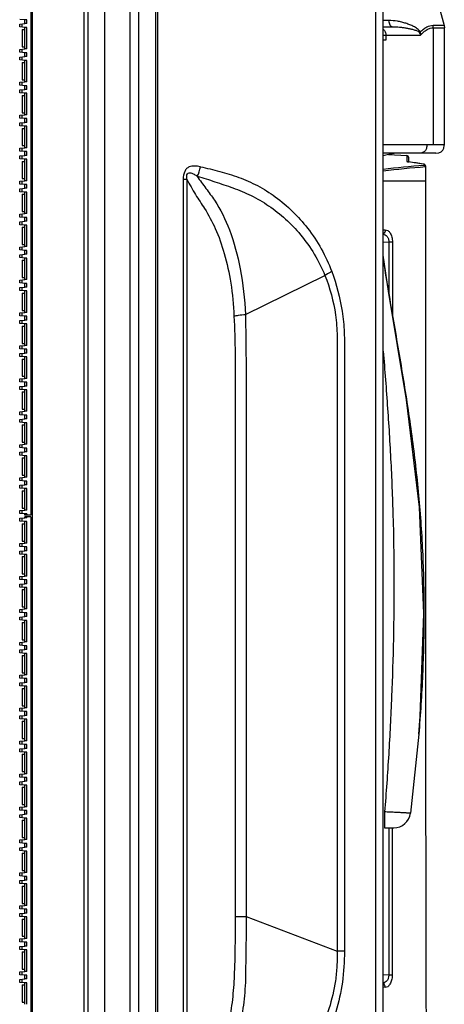
# Model space of a CAD drawing. Units: millimetres. Extents: x 6 to 2529, y -3 to 1779.
# Drawn here: x 139 to 189, y 1250 to 1366 of the extents above; entities that cross this region are included whole.
import ezdxf

# ---------------------------------------------------------------- set-up
doc = ezdxf.new("R2010")
doc.units = ezdxf.units.MM
doc.layers.add('02___PRT_ALL_AXES', color=7, linetype='Continuous')

msp = doc.modelspace()

# ---------------------------------------------------------------- linework, layer by layer
at = {"color": 7, "linetype": 'Continuous'}
for p, q in [((139.94, 1432.36), (139.94, 1307.56)), ((140.14, 1182.6), (140.14, 1432.33)), ((146.28, 1183.13), (146.28, 1431.79)), ((146.74, 432.46), (146.74, 1432.46)), ((148.74, 432.46), (148.74, 1432.46)), ((151.74, 432.46), (151.74, 1432.46)), ((180.86, 1209), (180.86, 1384.33)), ((181.74, 1207.75), (181.74, 1384.38)), ((155.03, 1210.36), (155.03, 1382.32)), ((152.74, 1382.01), (152.74, 1209.87)), ((154.74, 1382.01), (154.74, 1209.87)), ((187.48, 1371.09), (188.95, 1365.59)), ((139.24, 1366.28), (138.64, 1366.33)), ((139.24, 1365.83), (139.24, 1366.28)), ((139.49, 1366.28), (139.24, 1366.28)), ((139.49, 1365.83), (139.49, 1366.28)), ((182.37, 1366.2), (181.74, 1366.2)), ((138.64, 1365.78), (139.24, 1365.83)), ((138.64, 1365.43), (138.64, 1365.78)), ((139.24, 1365.38), (138.64, 1365.43)), ((138.94, 1365.4), (138.94, 1365.8)), ((138.94, 1365.13), (138.94, 1363.08)), ((138.94, 1365.13), (139.24, 1365.13)), ((139.49, 1365.83), (139.24, 1365.83)), ((139.24, 1362.83), (139.24, 1365.38)), ((139.49, 1365.38), (139.24, 1365.38)), ((139.49, 1362.83), (139.49, 1365.38)), ((140.14, 1365.68), (139.94, 1365.68)), ((139.94, 1365.13), (140.14, 1365.13)), ((181.74, 1365.46), (182.83, 1365.46)), ((188.95, 1365.59), (187.66, 1365.59)), ((187.69, 1351.46), (187.69, 1365.33)), ((187.69, 1365.33), (188.99, 1365.33)), ((188.95, 1365.59), (188.99, 1365.33)), ((188.99, 1351.46), (188.99, 1365.33)), ((181.74, 1364.46), (182.07, 1364.46)), ((182.07, 1363.86), (181.74, 1363.86)), ((182.07, 1364.46), (186.18, 1364.46)), ((182.07, 1364.46), (182.07, 1363.86)), ((138.64, 1362.78), (139.24, 1362.83)), ((138.64, 1362.43), (138.64, 1362.78)), ((138.94, 1363.08), (139.24, 1363.08)), ((138.94, 1362.4), (138.94, 1362.8)), ((139.49, 1362.83), (139.24, 1362.83)), ((139.94, 1363.08), (140.14, 1363.08)), ((140.14, 1362.53), (139.94, 1362.53)), ((139.24, 1362.38), (138.64, 1362.43)), ((138.64, 1361.87), (139.24, 1361.92)), ((138.64, 1361.52), (138.64, 1361.87)), ((139.24, 1361.47), (138.64, 1361.52)), ((138.94, 1361.5), (138.94, 1361.9)), ((139.24, 1361.92), (139.24, 1362.38)), ((139.49, 1362.38), (139.24, 1362.38)), ((139.49, 1361.92), (139.24, 1361.92)), ((139.24, 1358.92), (139.24, 1361.47)), ((139.49, 1361.47), (139.24, 1361.47)), ((139.49, 1361.92), (139.49, 1362.38)), ((139.49, 1358.92), (139.49, 1361.47)), ((140.14, 1361.77), (139.94, 1361.77)), ((138.94, 1361.22), (138.94, 1359.17)), ((138.94, 1361.22), (139.24, 1361.22)), ((139.94, 1361.22), (140.14, 1361.22)), ((138.94, 1359.17), (139.24, 1359.17)), ((139.94, 1359.17), (140.14, 1359.17)), ((138.64, 1358.87), (139.24, 1358.92)), ((138.64, 1358.52), (138.64, 1358.87)), ((139.24, 1358.47), (138.64, 1358.52)), ((138.64, 1357.97), (139.24, 1358.02)), ((138.64, 1357.62), (138.64, 1357.97)), ((138.94, 1358.5), (138.94, 1358.9)), ((138.94, 1357.59), (138.94, 1357.99)), ((139.49, 1358.92), (139.24, 1358.92)), ((139.24, 1358.02), (139.24, 1358.47)), ((139.49, 1358.47), (139.24, 1358.47)), ((139.49, 1358.02), (139.24, 1358.02)), ((139.49, 1358.02), (139.49, 1358.47)), ((140.14, 1358.62), (139.94, 1358.62)), ((140.14, 1357.87), (139.94, 1357.87)), ((139.24, 1357.57), (138.64, 1357.62)), ((138.94, 1357.31), (138.94, 1355.26)), ((138.94, 1357.31), (139.24, 1357.31)), ((139.24, 1355.02), (139.24, 1357.57)), ((139.49, 1357.57), (139.24, 1357.57)), ((139.49, 1355.02), (139.49, 1357.57)), ((139.94, 1357.31), (140.14, 1357.31)), ((138.64, 1354.96), (139.24, 1355.02)), ((138.64, 1354.62), (138.64, 1354.96)), ((139.24, 1354.56), (138.64, 1354.62)), ((138.94, 1355.26), (139.24, 1355.26)), ((138.94, 1354.59), (138.94, 1354.99)), ((139.49, 1355.02), (139.24, 1355.02)), ((139.24, 1354.11), (139.24, 1354.56)), ((139.49, 1354.56), (139.24, 1354.56)), ((139.49, 1354.11), (139.49, 1354.56)), ((139.94, 1355.26), (140.14, 1355.26)), ((140.14, 1354.72), (139.94, 1354.72)), ((138.64, 1354.06), (139.24, 1354.11)), ((138.64, 1353.71), (138.64, 1354.06)), ((139.24, 1353.66), (138.64, 1353.71)), ((138.94, 1353.69), (138.94, 1354.09)), ((138.94, 1353.41), (138.94, 1351.36)), ((138.94, 1353.41), (139.24, 1353.41)), ((139.49, 1354.11), (139.24, 1354.11)), ((139.24, 1351.11), (139.24, 1353.66)), ((139.49, 1353.66), (139.24, 1353.66)), ((139.49, 1351.11), (139.49, 1353.66)), ((140.14, 1353.96), (139.94, 1353.96)), ((139.94, 1353.41), (140.14, 1353.41)), ((138.64, 1351.06), (139.24, 1351.11)), ((138.64, 1350.71), (138.64, 1351.06)), ((138.94, 1351.36), (139.24, 1351.36)), ((138.94, 1350.68), (138.94, 1351.08)), ((139.49, 1351.11), (139.24, 1351.11)), ((139.94, 1351.36), (140.14, 1351.36)), ((140.14, 1350.81), (139.94, 1350.81)), ((188.99, 1351.46), (181.74, 1351.46)), ((139.24, 1350.66), (138.64, 1350.71)), ((138.64, 1350.15), (139.24, 1350.21)), ((138.64, 1349.81), (138.64, 1350.15)), ((139.24, 1349.75), (138.64, 1349.81)), ((138.94, 1349.78), (138.94, 1350.18)), ((139.24, 1350.21), (139.24, 1350.66)), ((139.49, 1350.66), (139.24, 1350.66)), ((139.49, 1350.21), (139.24, 1350.21)), ((139.24, 1347.2), (139.24, 1349.75)), ((139.49, 1349.75), (139.24, 1349.75)), ((139.49, 1350.21), (139.49, 1350.66)), ((139.49, 1347.2), (139.49, 1349.75)), ((140.14, 1350.05), (139.94, 1350.05)), ((187.99, 1350.46), (181.74, 1350.46)), ((182.2, 1350.27), (181.74, 1350.17)), ((182.36, 1350.31), (184.56, 1350.19)), ((183.11, 1350.47), (182.99, 1350.44)), ((184.56, 1350.19), (184.56, 1349.47)), ((184.75, 1349.99), (184.75, 1349.37)), ((138.94, 1349.5), (138.94, 1347.45)), ((138.94, 1349.5), (139.24, 1349.5)), ((139.94, 1349.5), (140.14, 1349.5)), ((184.63, 1349.45), (184.62, 1349.46)), ((184.69, 1349.44), (184.68, 1349.44)), ((184.68, 1349.44), (184.77, 1349.43)), ((185.23, 1349.37), (184.69, 1349.44)), ((186.53, 1349.17), (186.51, 1349.17)), ((186.56, 1349.16), (186.56, 1349.1)), ((186.56, 1349.1), (186.56, 1349.03)), ((186.75, 1348.96), (186.72, 1349.06)), ((186.75, 1348.96), (186.75, 1348.88)), ((186.75, 1348.83), (186.75, 1347.14)), ((138.94, 1347.45), (139.24, 1347.45)), ((139.94, 1347.45), (140.14, 1347.45)), ((158.03, 1347.39), (158.03, 1236.3)), ((158.03, 1347.39), (158.46, 1347.39)), ((158.46, 1347.39), (158.46, 1236.3)), ((138.64, 1347.15), (139.24, 1347.2)), ((138.64, 1346.8), (138.64, 1347.15)), ((139.24, 1346.75), (138.64, 1346.8)), ((138.64, 1346.25), (139.24, 1346.3)), ((138.64, 1345.9), (138.64, 1346.25)), ((138.94, 1346.78), (138.94, 1347.18)), ((138.94, 1345.87), (138.94, 1346.27)), ((139.49, 1347.2), (139.24, 1347.2)), ((139.24, 1346.3), (139.24, 1346.75)), ((139.49, 1346.75), (139.24, 1346.75)), ((139.49, 1346.3), (139.24, 1346.3)), ((139.49, 1346.3), (139.49, 1346.75)), ((140.14, 1346.9), (139.94, 1346.9)), ((140.14, 1346.15), (139.94, 1346.15)), ((186.75, 1347.14), (181.74, 1347.14)), ((139.24, 1345.85), (138.64, 1345.9)), ((138.94, 1345.6), (138.94, 1343.55)), ((138.94, 1345.6), (139.24, 1345.6)), ((139.24, 1343.3), (139.24, 1345.85)), ((139.49, 1345.85), (139.24, 1345.85)), ((139.49, 1343.3), (139.49, 1345.85)), ((139.94, 1345.6), (140.14, 1345.6)), ((138.64, 1343.24), (139.24, 1343.3)), ((138.64, 1342.9), (138.64, 1343.24)), ((139.24, 1342.84), (138.64, 1342.9)), ((138.94, 1343.55), (139.24, 1343.55)), ((138.94, 1342.87), (138.94, 1343.27)), ((139.49, 1343.3), (139.24, 1343.3)), ((139.24, 1342.39), (139.24, 1342.84)), ((139.49, 1342.84), (139.24, 1342.84)), ((139.49, 1342.39), (139.49, 1342.84)), ((139.94, 1343.55), (140.14, 1343.55)), ((140.14, 1343), (139.94, 1343)), ((138.64, 1342.34), (139.24, 1342.39)), ((138.64, 1341.99), (138.64, 1342.34)), ((139.24, 1341.94), (138.64, 1341.99)), ((138.94, 1341.97), (138.94, 1342.37)), ((138.94, 1341.69), (138.94, 1339.64)), ((138.94, 1341.69), (139.24, 1341.69)), ((139.49, 1342.39), (139.24, 1342.39)), ((139.24, 1339.39), (139.24, 1341.94)), ((139.49, 1341.94), (139.24, 1341.94)), ((139.49, 1339.39), (139.49, 1341.94)), ((140.14, 1342.24), (139.94, 1342.24)), ((139.94, 1341.69), (140.14, 1341.69)), ((181.74, 1341.36), (181.98, 1341.37)), ((138.64, 1339.34), (139.24, 1339.39)), ((138.64, 1338.99), (138.64, 1339.34)), ((138.94, 1339.64), (139.24, 1339.64)), ((138.94, 1338.96), (138.94, 1339.36)), ((139.49, 1339.39), (139.24, 1339.39)), ((139.94, 1339.64), (140.14, 1339.64)), ((182.41, 1339.92), (181.74, 1339.88)), ((182.83, 1339.92), (182.41, 1339.92)), ((182.41, 1339.92), (182.41, 1333.89)), ((182.83, 1339.92), (182.83, 1331.39)), ((139.24, 1338.94), (138.64, 1338.99)), ((138.64, 1338.43), (139.24, 1338.49)), ((138.64, 1338.09), (138.64, 1338.43)), ((139.24, 1338.03), (138.64, 1338.09)), ((138.94, 1338.06), (138.94, 1338.46)), ((139.24, 1338.49), (139.24, 1338.94)), ((139.49, 1338.94), (139.24, 1338.94)), ((139.49, 1338.49), (139.24, 1338.49)), ((139.24, 1335.48), (139.24, 1338.03)), ((139.49, 1338.03), (139.24, 1338.03)), ((139.49, 1338.49), (139.49, 1338.94)), ((139.49, 1335.48), (139.49, 1338.03)), ((140.14, 1339.09), (139.94, 1339.09)), ((140.14, 1338.33), (139.94, 1338.33)), ((138.94, 1337.78), (138.94, 1335.73)), ((138.94, 1337.78), (139.24, 1337.78)), ((139.94, 1337.78), (140.14, 1337.78)), ((138.94, 1335.73), (139.24, 1335.73)), ((139.94, 1335.73), (140.14, 1335.73)), ((165.4, 1331.34), (174.82, 1335.98)), ((138.64, 1335.43), (139.24, 1335.48)), ((138.64, 1335.08), (138.64, 1335.43)), ((139.24, 1335.03), (138.64, 1335.08)), ((138.64, 1334.53), (139.24, 1334.58)), ((138.64, 1334.18), (138.64, 1334.53)), ((138.94, 1335.06), (138.94, 1335.46)), ((138.94, 1334.15), (138.94, 1334.55)), ((139.49, 1335.48), (139.24, 1335.48)), ((139.24, 1334.58), (139.24, 1335.03)), ((139.49, 1335.03), (139.24, 1335.03)), ((139.49, 1334.58), (139.24, 1334.58)), ((139.49, 1334.58), (139.49, 1335.03)), ((140.14, 1335.18), (139.94, 1335.18)), ((139.24, 1334.13), (138.64, 1334.18)), ((138.94, 1333.88), (138.94, 1331.83)), ((138.94, 1333.88), (139.24, 1333.88)), ((139.24, 1331.58), (139.24, 1334.13)), ((139.49, 1334.13), (139.24, 1334.13)), ((139.49, 1331.58), (139.49, 1334.13)), ((140.14, 1334.43), (139.94, 1334.43)), ((139.94, 1333.88), (140.14, 1333.88)), ((182.41, 1333.89), (182.41, 1333.71)), ((138.64, 1331.53), (139.24, 1331.58)), ((138.64, 1331.18), (138.64, 1331.53)), ((139.24, 1331.13), (138.64, 1331.18)), ((138.94, 1331.83), (139.24, 1331.83)), ((138.94, 1331.15), (138.94, 1331.55)), ((139.49, 1331.58), (139.24, 1331.58)), ((139.24, 1330.67), (139.24, 1331.13)), ((139.49, 1331.13), (139.24, 1331.13)), ((139.49, 1330.67), (139.49, 1331.13)), ((139.94, 1331.83), (140.14, 1331.83)), ((140.14, 1331.28), (139.94, 1331.28)), ((182.83, 1331.39), (182.83, 1331.25)), ((138.64, 1330.62), (139.24, 1330.67)), ((138.64, 1330.27), (138.64, 1330.62)), ((139.24, 1330.22), (138.64, 1330.27)), ((138.94, 1330.25), (138.94, 1330.65)), ((138.94, 1329.97), (138.94, 1327.92)), ((138.94, 1329.97), (139.24, 1329.97)), ((139.49, 1330.67), (139.24, 1330.67)), ((139.24, 1327.67), (139.24, 1330.22)), ((139.49, 1330.22), (139.24, 1330.22)), ((139.49, 1327.67), (139.49, 1330.22)), ((140.14, 1330.52), (139.94, 1330.52)), ((139.94, 1329.97), (140.14, 1329.97)), ((138.64, 1327.62), (139.24, 1327.67)), ((138.64, 1327.27), (138.64, 1327.62)), ((138.94, 1327.92), (139.24, 1327.92)), ((138.94, 1327.25), (138.94, 1327.65)), ((139.49, 1327.67), (139.24, 1327.67)), ((139.94, 1327.92), (140.14, 1327.92)), ((139.24, 1327.22), (138.64, 1327.27)), ((138.64, 1326.72), (139.24, 1326.77)), ((138.64, 1326.37), (138.64, 1326.72)), ((139.24, 1326.32), (138.64, 1326.37)), ((138.94, 1326.34), (138.94, 1326.74)), ((139.24, 1326.77), (139.24, 1327.22)), ((139.49, 1327.22), (139.24, 1327.22)), ((139.49, 1326.77), (139.24, 1326.77)), ((139.24, 1323.77), (139.24, 1326.32)), ((139.49, 1326.32), (139.24, 1326.32)), ((139.49, 1326.77), (139.49, 1327.22)), ((139.49, 1323.77), (139.49, 1326.32)), ((140.14, 1327.37), (139.94, 1327.37)), ((140.14, 1326.62), (139.94, 1326.62)), ((138.94, 1326.06), (138.94, 1324.01)), ((138.94, 1326.06), (139.24, 1326.06)), ((139.94, 1326.06), (140.14, 1326.06)), ((138.94, 1324.01), (139.24, 1324.01)), ((139.94, 1324.01), (140.14, 1324.01)), ((138.64, 1323.71), (139.24, 1323.77)), ((138.64, 1323.37), (138.64, 1323.71)), ((139.24, 1323.31), (138.64, 1323.37)), ((138.64, 1322.81), (139.24, 1322.86)), ((138.64, 1322.46), (138.64, 1322.81)), ((138.94, 1323.34), (138.94, 1323.74)), ((138.94, 1322.44), (138.94, 1322.84)), ((139.49, 1323.77), (139.24, 1323.77)), ((139.24, 1322.86), (139.24, 1323.31)), ((139.49, 1323.31), (139.24, 1323.31)), ((139.49, 1322.86), (139.24, 1322.86)), ((139.49, 1322.86), (139.49, 1323.31)), ((140.14, 1323.47), (139.94, 1323.47)), ((139.24, 1322.41), (138.64, 1322.46)), ((138.94, 1322.16), (138.94, 1320.11)), ((138.94, 1322.16), (139.24, 1322.16)), ((139.24, 1319.86), (139.24, 1322.41)), ((139.49, 1322.41), (139.24, 1322.41)), ((139.49, 1319.86), (139.49, 1322.41)), ((140.14, 1322.71), (139.94, 1322.71)), ((139.94, 1322.16), (140.14, 1322.16)), ((138.64, 1319.81), (139.24, 1319.86)), ((138.64, 1319.46), (138.64, 1319.81)), ((139.24, 1319.41), (138.64, 1319.46)), ((138.94, 1320.11), (139.24, 1320.11)), ((138.94, 1319.43), (138.94, 1319.83)), ((139.49, 1319.86), (139.24, 1319.86)), ((139.24, 1318.96), (139.24, 1319.41)), ((139.49, 1319.41), (139.24, 1319.41)), ((139.49, 1318.96), (139.49, 1319.41)), ((139.94, 1320.11), (140.14, 1320.11)), ((140.14, 1319.56), (139.94, 1319.56)), ((138.64, 1318.9), (139.24, 1318.96)), ((138.64, 1318.56), (138.64, 1318.9)), ((139.24, 1318.5), (138.64, 1318.56)), ((138.94, 1318.53), (138.94, 1318.93)), ((138.94, 1318.25), (138.94, 1316.2)), ((138.94, 1318.25), (139.24, 1318.25)), ((139.49, 1318.96), (139.24, 1318.96)), ((139.24, 1315.95), (139.24, 1318.5)), ((139.49, 1318.5), (139.24, 1318.5)), ((139.49, 1315.95), (139.49, 1318.5)), ((140.14, 1318.8), (139.94, 1318.8)), ((139.94, 1318.25), (140.14, 1318.25)), ((138.64, 1315.9), (139.24, 1315.95)), ((138.64, 1315.55), (138.64, 1315.9)), ((138.94, 1316.2), (139.24, 1316.2)), ((138.94, 1315.53), (138.94, 1315.93)), ((139.49, 1315.95), (139.24, 1315.95)), ((139.94, 1316.2), (140.14, 1316.2)), ((139.24, 1315.5), (138.64, 1315.55)), ((138.64, 1315), (139.24, 1315.05)), ((138.64, 1314.65), (138.64, 1315)), ((139.24, 1314.6), (138.64, 1314.65)), ((138.94, 1314.62), (138.94, 1315.02)), ((139.24, 1315.05), (139.24, 1315.5)), ((139.49, 1315.5), (139.24, 1315.5)), ((139.49, 1315.05), (139.24, 1315.05)), ((139.24, 1312.05), (139.24, 1314.6)), ((139.49, 1314.6), (139.24, 1314.6)), ((139.49, 1315.05), (139.49, 1315.5)), ((139.49, 1312.05), (139.49, 1314.6)), ((140.14, 1315.65), (139.94, 1315.65)), ((140.14, 1314.9), (139.94, 1314.9)), ((138.94, 1314.35), (138.94, 1312.3)), ((138.94, 1314.35), (139.24, 1314.35)), ((139.94, 1314.35), (140.14, 1314.35)), ((138.94, 1312.3), (139.24, 1312.3)), ((139.94, 1312.3), (140.14, 1312.3)), ((138.64, 1311.99), (139.24, 1312.05)), ((138.64, 1311.65), (138.64, 1311.99)), ((139.24, 1311.59), (138.64, 1311.65)), ((138.64, 1311.09), (139.24, 1311.14)), ((138.64, 1310.74), (138.64, 1311.09)), ((138.94, 1311.62), (138.94, 1312.02)), ((138.94, 1310.72), (138.94, 1311.12)), ((139.49, 1312.05), (139.24, 1312.05)), ((139.24, 1311.14), (139.24, 1311.59)), ((139.49, 1311.59), (139.24, 1311.59)), ((139.49, 1311.14), (139.24, 1311.14)), ((139.49, 1311.14), (139.49, 1311.59)), ((140.14, 1311.75), (139.94, 1311.75)), ((139.24, 1310.69), (138.64, 1310.74)), ((138.94, 1310.44), (138.94, 1308.39)), ((138.94, 1310.44), (139.24, 1310.44)), ((139.24, 1308.14), (139.24, 1310.69)), ((139.49, 1310.69), (139.24, 1310.69)), ((139.49, 1308.14), (139.49, 1310.69)), ((140.14, 1310.99), (139.94, 1310.99)), ((139.94, 1310.44), (140.14, 1310.44)), ((138.64, 1308.09), (139.24, 1308.14)), ((138.64, 1307.74), (138.64, 1308.09)), ((139.24, 1307.69), (138.64, 1307.74)), ((138.94, 1308.39), (139.24, 1308.39)), ((138.94, 1307.71), (138.94, 1308.11)), ((139.49, 1308.14), (139.24, 1308.14)), ((139.24, 1307.56), (139.24, 1307.69)), ((139.49, 1307.69), (139.24, 1307.69)), ((139.49, 1307.69), (139.49, 1307.56)), ((139.94, 1308.39), (140.14, 1308.39)), ((138.64, 1307.18), (139.24, 1307.24)), ((138.64, 1306.84), (138.64, 1307.18)), ((139.24, 1306.78), (138.64, 1306.84)), ((138.94, 1306.81), (138.94, 1307.21)), ((138.94, 1306.53), (138.94, 1304.48)), ((138.94, 1306.53), (139.24, 1306.53)), ((139.94, 1307.56), (139.24, 1307.56)), ((139.24, 1307.24), (139.24, 1307.36)), ((139.94, 1307.36), (139.24, 1307.36)), ((139.49, 1307.24), (139.24, 1307.24)), ((139.24, 1304.23), (139.24, 1306.78)), ((139.49, 1306.78), (139.24, 1306.78)), ((139.49, 1307.24), (139.49, 1307.36)), ((139.49, 1304.23), (139.49, 1306.78)), ((139.94, 1307.36), (139.94, 1182.56)), ((139.94, 1306.53), (140.14, 1306.53)), ((138.64, 1304.18), (139.24, 1304.23)), ((138.64, 1303.83), (138.64, 1304.18)), ((138.94, 1304.48), (139.24, 1304.48)), ((138.94, 1303.81), (138.94, 1304.21)), ((139.49, 1304.23), (139.24, 1304.23)), ((139.94, 1304.48), (140.14, 1304.48)), ((139.24, 1303.78), (138.64, 1303.83)), ((138.64, 1303.28), (139.24, 1303.33)), ((138.64, 1302.93), (138.64, 1303.28)), ((139.24, 1302.88), (138.64, 1302.93)), ((138.94, 1302.9), (138.94, 1303.3)), ((139.24, 1303.33), (139.24, 1303.78)), ((139.49, 1303.78), (139.24, 1303.78)), ((139.49, 1303.33), (139.24, 1303.33)), ((139.49, 1303.33), (139.49, 1303.78)), ((140.14, 1303.93), (139.94, 1303.93)), ((140.14, 1303.18), (139.94, 1303.18)), ((138.94, 1302.63), (138.94, 1300.58)), ((138.94, 1302.63), (139.24, 1302.63)), ((139.24, 1300.33), (139.24, 1302.88)), ((139.49, 1302.88), (139.24, 1302.88)), ((139.49, 1300.33), (139.49, 1302.88)), ((139.94, 1302.63), (140.14, 1302.63)), ((138.64, 1300.28), (139.24, 1300.33)), ((138.64, 1299.93), (138.64, 1300.28)), ((139.24, 1299.88), (138.64, 1299.93)), ((138.64, 1299.37), (139.24, 1299.42)), ((138.94, 1300.58), (139.24, 1300.58)), ((138.94, 1299.9), (138.94, 1300.3)), ((139.49, 1300.33), (139.24, 1300.33)), ((139.24, 1299.42), (139.24, 1299.88)), ((139.49, 1299.88), (139.24, 1299.88)), ((139.49, 1299.42), (139.24, 1299.42)), ((139.49, 1299.42), (139.49, 1299.88)), ((139.94, 1300.58), (140.14, 1300.58)), ((140.14, 1300.03), (139.94, 1300.03)), ((138.64, 1299.02), (138.64, 1299.37)), ((139.24, 1298.97), (138.64, 1299.02)), ((138.94, 1299), (138.94, 1299.4)), ((138.94, 1298.72), (138.94, 1296.67)), ((138.94, 1298.72), (139.24, 1298.72)), ((139.24, 1296.42), (139.24, 1298.97)), ((139.49, 1298.97), (139.24, 1298.97)), ((139.49, 1296.42), (139.49, 1298.97)), ((140.14, 1299.27), (139.94, 1299.27)), ((139.94, 1298.72), (140.14, 1298.72)), ((138.64, 1296.37), (139.24, 1296.42)), ((138.64, 1296.02), (138.64, 1296.37)), ((139.24, 1295.97), (138.64, 1296.02)), ((138.94, 1296.67), (139.24, 1296.67)), ((138.94, 1296), (138.94, 1296.4)), ((139.49, 1296.42), (139.24, 1296.42)), ((139.24, 1295.52), (139.24, 1295.97)), ((139.49, 1295.97), (139.24, 1295.97)), ((139.49, 1295.52), (139.49, 1295.97)), ((139.94, 1296.67), (140.14, 1296.67)), ((140.14, 1296.12), (139.94, 1296.12)), ((138.64, 1295.47), (139.24, 1295.52)), ((138.64, 1295.12), (138.64, 1295.47)), ((139.24, 1295.07), (138.64, 1295.12)), ((138.94, 1295.09), (138.94, 1295.49)), ((138.94, 1294.81), (138.94, 1292.76)), ((138.94, 1294.81), (139.24, 1294.81)), ((139.49, 1295.52), (139.24, 1295.52)), ((139.24, 1292.52), (139.24, 1295.07)), ((139.49, 1295.07), (139.24, 1295.07)), ((139.49, 1292.52), (139.49, 1295.07)), ((140.14, 1295.37), (139.94, 1295.37)), ((139.94, 1294.81), (140.14, 1294.81)), ((138.64, 1292.46), (139.24, 1292.52)), ((138.64, 1292.12), (138.64, 1292.46)), ((138.94, 1292.76), (139.24, 1292.76)), ((138.94, 1292.09), (138.94, 1292.49)), ((139.49, 1292.52), (139.24, 1292.52)), ((139.94, 1292.76), (140.14, 1292.76)), ((139.24, 1292.06), (138.64, 1292.12)), ((138.64, 1291.56), (139.24, 1291.61)), ((138.64, 1291.21), (138.64, 1291.56)), ((138.94, 1291.19), (138.94, 1291.59)), ((139.24, 1291.61), (139.24, 1292.06)), ((139.49, 1292.06), (139.24, 1292.06)), ((139.49, 1291.61), (139.24, 1291.61)), ((139.49, 1291.61), (139.49, 1292.06)), ((140.14, 1292.22), (139.94, 1292.22)), ((140.14, 1291.46), (139.94, 1291.46)), ((139.24, 1291.16), (138.64, 1291.21)), ((138.94, 1290.91), (138.94, 1288.86)), ((138.94, 1290.91), (139.24, 1290.91)), ((139.24, 1288.61), (139.24, 1291.16)), ((139.49, 1291.16), (139.24, 1291.16)), ((139.49, 1288.61), (139.49, 1291.16)), ((139.94, 1290.91), (140.14, 1290.91)), ((138.64, 1288.56), (139.24, 1288.61)), ((138.64, 1288.21), (138.64, 1288.56)), ((139.24, 1288.16), (138.64, 1288.21)), ((138.94, 1288.86), (139.24, 1288.86)), ((138.94, 1288.18), (138.94, 1288.58)), ((139.49, 1288.61), (139.24, 1288.61)), ((139.24, 1287.71), (139.24, 1288.16)), ((139.49, 1288.16), (139.24, 1288.16)), ((139.49, 1287.71), (139.49, 1288.16)), ((139.94, 1288.86), (140.14, 1288.86)), ((140.14, 1288.31), (139.94, 1288.31)), ((138.64, 1287.65), (139.24, 1287.71)), ((138.64, 1287.31), (138.64, 1287.65)), ((139.24, 1287.25), (138.64, 1287.31)), ((138.94, 1287.28), (138.94, 1287.68)), ((138.94, 1287), (138.94, 1284.95)), ((138.94, 1287), (139.24, 1287)), ((139.49, 1287.71), (139.24, 1287.71)), ((139.24, 1284.7), (139.24, 1287.25)), ((139.49, 1287.25), (139.24, 1287.25)), ((139.49, 1284.7), (139.49, 1287.25)), ((140.14, 1287.55), (139.94, 1287.55)), ((139.94, 1287), (140.14, 1287)), ((138.64, 1284.65), (139.24, 1284.7)), ((138.64, 1284.3), (138.64, 1284.65)), ((139.24, 1284.25), (138.64, 1284.3)), ((138.94, 1284.95), (139.24, 1284.95)), ((138.94, 1284.28), (138.94, 1284.68)), ((139.49, 1284.7), (139.24, 1284.7)), ((139.24, 1283.8), (139.24, 1284.25)), ((139.49, 1284.25), (139.24, 1284.25)), ((139.49, 1283.8), (139.49, 1284.25)), ((139.94, 1284.95), (140.14, 1284.95)), ((140.14, 1284.4), (139.94, 1284.4)), ((138.64, 1283.75), (139.24, 1283.8)), ((138.64, 1283.4), (138.64, 1283.75)), ((139.24, 1283.35), (138.64, 1283.4)), ((138.94, 1283.37), (138.94, 1283.77)), ((138.94, 1283.1), (138.94, 1281.05)), ((138.94, 1283.1), (139.24, 1283.1)), ((139.49, 1283.8), (139.24, 1283.8)), ((139.24, 1280.8), (139.24, 1283.35)), ((139.49, 1283.35), (139.24, 1283.35)), ((139.49, 1280.8), (139.49, 1283.35)), ((140.14, 1283.65), (139.94, 1283.65)), ((139.94, 1283.1), (140.14, 1283.1)), ((138.64, 1280.74), (139.24, 1280.8)), ((138.64, 1280.4), (138.64, 1280.74)), ((138.94, 1281.05), (139.24, 1281.05)), ((138.94, 1280.37), (138.94, 1280.77)), ((139.49, 1280.8), (139.24, 1280.8)), ((139.94, 1281.05), (140.14, 1281.05)), ((185.96, 1281.57), (184.97, 1272.2)), ((139.24, 1280.34), (138.64, 1280.4)), ((138.64, 1279.84), (139.24, 1279.89)), ((138.64, 1279.49), (138.64, 1279.84)), ((138.94, 1279.47), (138.94, 1279.87)), ((139.24, 1279.89), (139.24, 1280.34)), ((139.49, 1280.34), (139.24, 1280.34)), ((139.49, 1279.89), (139.24, 1279.89)), ((139.49, 1279.89), (139.49, 1280.34)), ((140.14, 1280.5), (139.94, 1280.5)), ((140.14, 1279.74), (139.94, 1279.74)), ((139.24, 1279.44), (138.64, 1279.49)), ((138.94, 1279.19), (138.94, 1277.14)), ((138.94, 1279.19), (139.24, 1279.19)), ((139.24, 1276.89), (139.24, 1279.44)), ((139.49, 1279.44), (139.24, 1279.44)), ((139.49, 1276.89), (139.49, 1279.44)), ((139.94, 1279.19), (140.14, 1279.19)), ((138.64, 1276.84), (139.24, 1276.89)), ((138.64, 1276.49), (138.64, 1276.84)), ((139.24, 1276.44), (138.64, 1276.49)), ((138.94, 1277.14), (139.24, 1277.14)), ((138.94, 1276.46), (138.94, 1276.86)), ((139.49, 1276.89), (139.24, 1276.89)), ((139.24, 1275.99), (139.24, 1276.44)), ((139.49, 1276.44), (139.24, 1276.44)), ((139.49, 1275.99), (139.49, 1276.44)), ((139.94, 1277.14), (140.14, 1277.14)), ((140.14, 1276.59), (139.94, 1276.59)), ((138.64, 1275.93), (139.24, 1275.99)), ((138.64, 1275.59), (138.64, 1275.93)), ((139.24, 1275.53), (138.64, 1275.59)), ((138.94, 1275.56), (138.94, 1275.96)), ((138.94, 1275.28), (138.94, 1273.23)), ((138.94, 1275.28), (139.24, 1275.28)), ((139.49, 1275.99), (139.24, 1275.99)), ((139.24, 1272.98), (139.24, 1275.53)), ((139.49, 1275.53), (139.24, 1275.53)), ((139.49, 1272.98), (139.49, 1275.53)), ((140.14, 1275.83), (139.94, 1275.83)), ((139.94, 1275.28), (140.14, 1275.28)), ((138.64, 1272.93), (139.24, 1272.98)), ((138.64, 1272.58), (138.64, 1272.93)), ((139.24, 1272.53), (138.64, 1272.58)), ((138.94, 1273.23), (139.24, 1273.23)), ((138.94, 1272.56), (138.94, 1272.96)), ((139.49, 1272.98), (139.24, 1272.98)), ((139.94, 1273.23), (140.14, 1273.23)), ((140.14, 1272.68), (139.94, 1272.68)), ((138.64, 1272.03), (139.24, 1272.08)), ((138.64, 1271.68), (138.64, 1272.03)), ((139.24, 1271.63), (138.64, 1271.68)), ((138.94, 1271.65), (138.94, 1272.05)), ((139.24, 1272.08), (139.24, 1272.53)), ((139.49, 1272.53), (139.24, 1272.53)), ((139.49, 1272.08), (139.24, 1272.08)), ((139.24, 1269.08), (139.24, 1271.63)), ((139.49, 1271.63), (139.24, 1271.63)), ((139.49, 1272.08), (139.49, 1272.53)), ((139.49, 1269.08), (139.49, 1271.63)), ((140.14, 1271.93), (139.94, 1271.93)), ((138.94, 1271.38), (138.94, 1269.33)), ((138.94, 1271.38), (139.24, 1271.38)), ((139.94, 1271.38), (140.14, 1271.38)), ((181.88, 1270.47), (182.99, 1270.47)), ((138.64, 1269.03), (139.24, 1269.08)), ((138.94, 1269.33), (139.24, 1269.33)), ((139.49, 1269.08), (139.24, 1269.08)), ((139.94, 1269.33), (140.14, 1269.33)), ((138.64, 1268.68), (138.64, 1269.03)), ((139.24, 1268.63), (138.64, 1268.68)), ((138.64, 1268.12), (139.24, 1268.17)), ((138.64, 1267.77), (138.64, 1268.12)), ((138.94, 1268.65), (138.94, 1269.05)), ((138.94, 1267.75), (138.94, 1268.15)), ((139.24, 1268.17), (139.24, 1268.63)), ((139.49, 1268.63), (139.24, 1268.63)), ((139.49, 1268.17), (139.24, 1268.17)), ((139.49, 1268.17), (139.49, 1268.63)), ((140.14, 1268.78), (139.94, 1268.78)), ((140.14, 1268.02), (139.94, 1268.02)), ((139.24, 1267.72), (138.64, 1267.77)), ((138.94, 1267.47), (138.94, 1265.42)), ((138.94, 1267.47), (139.24, 1267.47)), ((139.24, 1265.17), (139.24, 1267.72)), ((139.49, 1267.72), (139.24, 1267.72)), ((139.49, 1265.17), (139.49, 1267.72)), ((139.94, 1267.47), (140.14, 1267.47)), ((138.64, 1265.12), (139.24, 1265.17)), ((138.64, 1264.77), (138.64, 1265.12)), ((139.24, 1264.72), (138.64, 1264.77)), ((138.94, 1265.42), (139.24, 1265.42)), ((138.94, 1264.75), (138.94, 1265.15)), ((139.49, 1265.17), (139.24, 1265.17)), ((139.24, 1264.27), (139.24, 1264.72)), ((139.49, 1264.72), (139.24, 1264.72)), ((139.49, 1264.27), (139.49, 1264.72)), ((139.94, 1265.42), (140.14, 1265.42)), ((140.14, 1264.87), (139.94, 1264.87)), ((138.64, 1264.22), (139.24, 1264.27)), ((138.64, 1263.87), (138.64, 1264.22)), ((139.24, 1263.82), (138.64, 1263.87)), ((138.94, 1263.84), (138.94, 1264.24)), ((138.94, 1263.56), (138.94, 1261.51)), ((138.94, 1263.56), (139.24, 1263.56)), ((139.49, 1264.27), (139.24, 1264.27)), ((139.24, 1261.27), (139.24, 1263.82)), ((139.49, 1263.82), (139.24, 1263.82)), ((139.49, 1261.27), (139.49, 1263.82)), ((140.14, 1264.12), (139.94, 1264.12)), ((139.94, 1263.56), (140.14, 1263.56)), ((138.64, 1261.21), (139.24, 1261.27)), ((138.64, 1260.87), (138.64, 1261.21)), ((138.94, 1261.51), (139.24, 1261.51)), ((138.94, 1260.84), (138.94, 1261.24)), ((139.49, 1261.27), (139.24, 1261.27)), ((139.94, 1261.51), (140.14, 1261.51)), ((140.14, 1260.97), (139.94, 1260.97)), ((139.24, 1260.81), (138.64, 1260.87)), ((138.64, 1260.31), (139.24, 1260.36)), ((138.64, 1259.96), (138.64, 1260.31)), ((139.24, 1259.91), (138.64, 1259.96)), ((138.94, 1259.94), (138.94, 1260.34)), ((139.24, 1260.36), (139.24, 1260.81)), ((139.49, 1260.81), (139.24, 1260.81)), ((139.49, 1260.36), (139.24, 1260.36)), ((139.24, 1257.36), (139.24, 1259.91)), ((139.49, 1259.91), (139.24, 1259.91)), ((139.49, 1260.36), (139.49, 1260.81)), ((139.49, 1257.36), (139.49, 1259.91)), ((140.14, 1260.21), (139.94, 1260.21)), ((164.2, 1259.94), (165.5, 1259.94)), ((165.5, 1259.94), (176.27, 1255.83)), ((138.94, 1259.66), (138.94, 1257.61)), ((138.94, 1259.66), (139.24, 1259.66)), ((139.94, 1259.66), (140.14, 1259.66)), ((138.94, 1257.61), (139.24, 1257.61)), ((139.94, 1257.61), (140.14, 1257.61)), ((138.64, 1257.31), (139.24, 1257.36)), ((138.64, 1256.96), (138.64, 1257.31)), ((139.24, 1256.91), (138.64, 1256.96)), ((138.64, 1256.4), (139.24, 1256.46)), ((138.64, 1256.06), (138.64, 1256.4)), ((138.94, 1256.93), (138.94, 1257.33)), ((138.94, 1256.03), (138.94, 1256.43)), ((139.49, 1257.36), (139.24, 1257.36)), ((139.24, 1256.46), (139.24, 1256.91)), ((139.49, 1256.91), (139.24, 1256.91)), ((139.49, 1256.46), (139.24, 1256.46)), ((139.49, 1256.46), (139.49, 1256.91)), ((140.14, 1257.06), (139.94, 1257.06)), ((140.14, 1256.3), (139.94, 1256.3)), ((139.24, 1256), (138.64, 1256.06)), ((138.94, 1255.75), (138.94, 1253.7)), ((138.94, 1255.75), (139.24, 1255.75)), ((139.24, 1253.45), (139.24, 1256)), ((139.49, 1256), (139.24, 1256)), ((139.49, 1253.45), (139.49, 1256)), ((139.94, 1255.75), (140.14, 1255.75)), ((177.14, 1255.83), (176.27, 1255.83)), ((138.64, 1253.4), (139.24, 1253.45)), ((138.64, 1253.05), (138.64, 1253.4)), ((139.24, 1253), (138.64, 1253.05)), ((138.94, 1253.7), (139.24, 1253.7)), ((138.94, 1253.03), (138.94, 1253.43)), ((139.49, 1253.45), (139.24, 1253.45)), ((139.24, 1252.55), (139.24, 1253)), ((139.49, 1253), (139.24, 1253)), ((139.49, 1252.55), (139.49, 1253)), ((139.94, 1253.7), (140.14, 1253.7)), ((140.14, 1253.15), (139.94, 1253.15)), ((182.4, 1253.01), (181.74, 1253.04)), ((182.81, 1253.01), (182.4, 1253.01)), ((138.64, 1252.5), (139.24, 1252.55)), ((138.64, 1252.15), (138.64, 1252.5)), ((139.24, 1252.1), (138.64, 1252.15)), ((138.94, 1252.12), (138.94, 1252.52)), ((138.94, 1251.85), (138.94, 1249.8)), ((138.94, 1251.85), (139.24, 1251.85)), ((139.49, 1252.55), (139.24, 1252.55)), ((139.24, 1249.55), (139.24, 1252.1)), ((139.49, 1252.1), (139.24, 1252.1)), ((139.49, 1249.55), (139.49, 1252.1)), ((140.14, 1252.4), (139.94, 1252.4)), ((139.94, 1251.85), (140.14, 1251.85)), ((181.97, 1251.55), (181.74, 1251.57)), ((138.94, 1249.8), (139.24, 1249.8)), ((139.94, 1249.8), (140.14, 1249.8))]:
    msp.add_line(p, q, dxfattribs=at)
at = {"color": 6, "linetype": 'Continuous'}
msp.add_line((162.24, 1343.97), (162.23, 1343.97), dxfattribs=at)
at = {"color": 7, "linetype": 'Continuous'}
for points in [[(187.99, 1350.46), (188.32, 1350.5), (188.6, 1350.62), (188.81, 1350.81), (188.93, 1351.07), (188.98, 1351.38), (188.99, 1351.46)], [(187.99, 1350.46), (188.33, 1350.5), (188.6, 1350.62), (188.81, 1350.81), (188.93, 1351.07), (188.98, 1351.38)], [(184.69, 1349.44), (184.66, 1349.45), (184.63, 1349.45)], [(186.53, 1349.17), (185.98, 1349.26), (185.23, 1349.37)], [(186.72, 1349.06), (186.66, 1349.13), (186.6, 1349.16), (186.54, 1349.17), (186.53, 1349.17)], [(185.96, 1281.57), (186.12, 1283.69), (186.57, 1295.9), (186.06, 1308.48), (184.5, 1321.23), (182.35, 1334.1), (181.74, 1338.38)]]:
    msp.add_lwpolyline(points, dxfattribs=at)
for centre, radius, start, end in [((186.57, 1365.33), 1.11, 359.9999, 13.4272), ((209.46, 1224.42), 128.77, 101.8599, 102.2211), ((184.55, 1349.99), 0.2, 0, 87), ((196.27, 1226.66), 122.75, 94.5367, 96.7991), ((196.41, 1226.56), 122.66, 94.5199, 96.8732), ((158.68, 1168.19), 183.11, 81.2572, 81.8069), ((182.99, 1272.47), 2, 270.0023, 352.4804)]:
    msp.add_arc(centre, radius, start, end, dxfattribs=at)
for points, knots in [([(182.37, 1366.2), (182.39, 1366.11), (182.42, 1365.92), (182.51, 1365.71), (182.6, 1365.58), (182.69, 1365.5), (182.77, 1365.46), (182.83, 1365.46)], [0, 0, 0, 0, 0.318568, 0.606844, 0.728527, 0.833155, 1, 1, 1, 1]), ([(186.13, 1364.81), (186.1, 1364.9), (185.99, 1365.05), (185.78, 1365.22), (185.57, 1365.37), (185.28, 1365.53), (184.9, 1365.7), (184.42, 1365.87), (183.93, 1366.01), (183.25, 1366.16), (182.73, 1366.2), (182.37, 1366.2)], [0, 0, 0, 0, 0.070228, 0.133801, 0.195183, 0.255523, 0.375739, 0.496819, 0.619668, 0.744539, 1, 1, 1, 1]), ([(181.74, 1365.16), (181.84, 1365.08), (182.01, 1364.86), (182.07, 1364.59), (182.07, 1364.46)], [0, 0, 0, 0, 0.500322, 1, 1, 1, 1]), ([(182.83, 1365.46), (183.11, 1365.46), (183.54, 1365.44), (184.1, 1365.37), (184.51, 1365.31), (184.85, 1365.24), (185.11, 1365.18), (185.31, 1365.13), (185.5, 1365.07), (185.69, 1365), (185.88, 1364.92), (186.01, 1364.83), (186.05, 1364.76)], [0, 0, 0, 0, 0.257116, 0.382643, 0.506381, 0.628515, 0.688788, 0.748452, 0.808125, 0.868616, 0.9307, 1, 1, 1, 1]), ([(186.13, 1364.81), (186.13, 1364.8), (186.1, 1364.79), (186.07, 1364.77), (186.05, 1364.76)], [0, 0, 0, 0, 0.270542, 1, 1, 1, 1]), ([(187.66, 1365.59), (187.4, 1365.59), (186.98, 1365.47), (186.49, 1365.15), (186.25, 1364.93), (186.13, 1364.81)], [0, 0, 0, 0, 0.444084, 0.707093, 1, 1, 1, 1]), ([(186.18, 1364.46), (186.3, 1364.6), (186.53, 1364.84), (186.91, 1365.12), (187.3, 1365.29), (187.56, 1365.33), (187.69, 1365.33)], [0, 0, 0, 0, 0.294752, 0.557792, 0.79081, 1, 1, 1, 1]), ([(186.18, 1364.46), (186.17, 1364.49), (186.14, 1364.59), (186.09, 1364.69), (186.05, 1364.76)], [0, 0, 0, 0, 0.24381, 1, 1, 1, 1]), ([(186.91, 1351.46), (186.91, 1351.32), (186.89, 1351.05), (186.71, 1350.7), (186.4, 1350.5), (186.15, 1350.46), (186.02, 1350.46)], [0, 0, 0, 0, 0.287315, 0.523856, 0.747708, 1, 1, 1, 1]), ([(160.06, 1348.86), (159.84, 1348.91), (159.4, 1348.97), (158.82, 1348.91), (158.4, 1348.64), (158.09, 1348.16), (158.03, 1347.7), (158.03, 1347.39)], [0, 0, 0, 0, 0.220502, 0.441787, 0.561327, 0.696749, 1, 1, 1, 1]), ([(160.06, 1348.86), (160.83, 1348.69), (162.36, 1348.32), (164.64, 1347.63), (166.88, 1346.66), (169.78, 1344.83), (173.09, 1341.6), (174.94, 1338.28), (175.63, 1336.45)], [0, 0, 0, 0, 0.11293, 0.226831, 0.342898, 0.462912, 0.718173, 1, 1, 1, 1]), ([(184.56, 1349.47), (184.56, 1349.47), (184.59, 1349.46), (184.61, 1349.46), (184.62, 1349.45)], [0, 0, 0, 0, 0.277958, 1, 1, 1, 1]), ([(186.51, 1349.17), (186.52, 1349.17), (186.53, 1349.17), (186.56, 1349.16), (186.56, 1349.16)], [0, 0, 0, 0, 0.725392, 1, 1, 1, 1]), ([(186.56, 1349.03), (186.61, 1349.03), (186.71, 1348.98), (186.75, 1348.88), (186.75, 1348.83)], [0, 0, 0, 0, 0.495359, 1, 1, 1, 1]), ([(158.46, 1347.39), (158.45, 1347.5), (158.43, 1347.71), (158.47, 1348.03), (158.71, 1348.18), (158.94, 1348.14), (159.13, 1348.06), (159.38, 1347.93), (159.57, 1347.81), (159.69, 1347.73)], [0, 0, 0, 0, 0.16785, 0.334132, 0.454181, 0.560122, 0.667648, 0.777138, 1, 1, 1, 1]), ([(158.46, 1347.39), (158.78, 1346.77), (159.44, 1345.58), (160.2, 1344.45), (160.55, 1343.9)], [0, 0, 0, 0, 0.5147, 1, 1, 1, 1]), ([(159.69, 1347.73), (160.39, 1347.53), (161.81, 1347.08), (163.58, 1346.48), (165.02, 1345.95), (166.45, 1345.29), (168.96, 1343.82), (172.24, 1340.84), (174.12, 1337.72), (174.82, 1335.98)], [0, 0, 0, 0, 0.110907, 0.223985, 0.281866, 0.34072, 0.461513, 0.717854, 1, 1, 1, 1]), ([(159.69, 1347.73), (160.01, 1347.24), (160.71, 1346.29), (162.21, 1344.32), (163.74, 1341.15), (164.94, 1336.56), (165.32, 1333.15), (165.4, 1331.34)], [0, 0, 0, 0, 0.100373, 0.19861, 0.420488, 0.691312, 1, 1, 1, 1]), ([(186.75, 1347.14), (186.75, 1331.37), (186.75, 1302.93), (186.77, 1264.36), (186.85, 1233.5), (186.98, 1215.3), (187.08, 1207.23)], [0, 0, 0, 0, 0.338207, 0.609778, 0.82696, 1, 1, 1, 1]), ([(160.55, 1343.9), (161.03, 1343.14), (161.96, 1341.43), (163, 1338.46), (163.75, 1334.97), (163.99, 1332.47), (164.04, 1331.16)], [0, 0, 0, 0, 0.200111, 0.435168, 0.705048, 1, 1, 1, 1]), ([(181.98, 1341.37), (181.98, 1341.28), (181.94, 1341.1), (181.81, 1340.96), (181.74, 1340.92)], [0, 0, 0, 0, 0.515652, 1, 1, 1, 1]), ([(181.74, 1340.86), (181.82, 1340.85), (182, 1340.78), (182.22, 1340.59), (182.38, 1340.29), (182.42, 1340.05), (182.41, 1339.92)], [0, 0, 0, 0, 0.205326, 0.432475, 0.697543, 1, 1, 1, 1]), ([(181.98, 1341.37), (182.08, 1341.38), (182.33, 1341.3), (182.6, 1340.98), (182.78, 1340.5), (182.83, 1340.12), (182.83, 1339.92)], [0, 0, 0, 0, 0.170342, 0.384104, 0.665402, 1, 1, 1, 1]), ([(181.7, 1338.01), (182.08, 1335.66), (182.88, 1330.98), (184.09, 1323.97), (185.17, 1316.95), (185.99, 1309.9), (186.48, 1302.83), (186.62, 1295.74), (186.45, 1288.65), (186.15, 1283.92), (185.96, 1281.57)], [0, 0, 0, 0, 0.125428, 0.25076, 0.37583, 0.500634, 0.625325, 0.750092, 0.875009, 1, 1, 1, 1]), ([(175.63, 1336.45), (175.57, 1336.41), (175.32, 1336.23), (175.04, 1336.08), (174.82, 1335.98)], [0, 0, 0, 0, 0.227353, 1, 1, 1, 1]), ([(174.82, 1335.98), (175.43, 1334.48), (176.08, 1332.08), (176.29, 1329.21), (176.26, 1327.53), (176.27, 1325.86), (176.27, 1323.76), (176.27, 1320.41), (176.27, 1316.21), (176.27, 1311.18), (176.27, 1304.47), (176.27, 1296.09), (176.27, 1286.02), (176.27, 1275.96), (176.27, 1265.9), (176.27, 1259.19), (176.27, 1255.83)], [0, 0, 0, 0, 0.060506, 0.091687, 0.107347, 0.123007, 0.154328, 0.18565, 0.248292, 0.310934, 0.373577, 0.498861, 0.624146, 0.749431, 0.874715, 1, 1, 1, 1]), ([(175.63, 1336.45), (176.2, 1334.92), (176.84, 1332.51), (177.16, 1329.21), (177.13, 1325.84), (177.15, 1321.63), (177.14, 1316.56), (177.14, 1311.5), (177.14, 1304.76), (177.14, 1296.32), (177.14, 1286.2), (177.14, 1272.7), (177.14, 1262.58), (177.14, 1255.83)], [0, 0, 0, 0, 0.06053, 0.091674, 0.12299, 0.185633, 0.248277, 0.31092, 0.373564, 0.498851, 0.624138, 0.749426, 1, 1, 1, 1]), ([(164.04, 1331.16), (164.22, 1331.21), (164.67, 1331.27), (165.13, 1331.32), (165.4, 1331.34)], [0, 0, 0, 0, 0.400444, 1, 1, 1, 1]), ([(164.04, 1331.16), (164.11, 1329.68), (164.2, 1326.71), (164.2, 1320.78), (164.2, 1313.36), (164.2, 1304.46), (164.2, 1292.59), (164.2, 1277.75), (164.2, 1265.88), (164.2, 1259.94)], [0, 0, 0, 0, 0.062342, 0.124843, 0.249866, 0.374888, 0.49991, 0.749955, 1, 1, 1, 1]), ([(165.4, 1331.34), (165.52, 1325.39), (165.5, 1313.49), (165.51, 1295.65), (165.5, 1277.8), (165.5, 1265.9), (165.5, 1259.94)], [0, 0, 0, 0, 0.249873, 0.499915, 0.749958, 1, 1, 1, 1]), ([(181.74, 1327), (181.92, 1324.73), (182.28, 1320.19), (182.69, 1313.38), (182.95, 1306.55), (183.07, 1297.43), (182.87, 1288.3), (182.41, 1279.19), (182.09, 1274.63), (181.9, 1272.36)], [0, 0, 0, 0, 0.124793, 0.249602, 0.374492, 0.499487, 0.749685, 0.874839, 1, 1, 1, 1]), ([(181.9, 1272.36), (181.9, 1272.24), (181.9, 1271.99), (181.9, 1271.64), (181.89, 1271.31), (181.89, 1271.07), (181.89, 1270.9), (181.89, 1270.79), (181.89, 1270.69), (181.89, 1270.61), (181.89, 1270.55), (181.88, 1270.51), (181.88, 1270.49), (181.88, 1270.48), (181.88, 1270.47), (181.88, 1270.47), (181.88, 1270.47)], [0, 0, 0, 0, 0.197763, 0.386563, 0.559359, 0.710124, 0.775487, 0.833384, 0.883285, 0.924733, 0.957384, 0.980915, 0.989196, 0.995137, 0.998729, 1, 1, 1, 1]), ([(184.97, 1272.2), (184.97, 1272.21), (184.97, 1272.2), (184.97, 1272.21), (184.95, 1272.21), (184.94, 1272.21), (184.91, 1272.21), (184.88, 1272.21), (184.84, 1272.21), (184.79, 1272.21), (184.72, 1272.22), (184.6, 1272.23), (184.45, 1272.23), (184.27, 1272.24), (184.07, 1272.25), (183.85, 1272.27), (183.51, 1272.28), (183.06, 1272.31), (182.49, 1272.33), (182.1, 1272.35), (181.9, 1272.36)], [0, 0, 0, 0, 0.001208, 0.002716, 0.004824, 0.010832, 0.019213, 0.029949, 0.043023, 0.058398, 0.076032, 0.117905, 0.168279, 0.226614, 0.292283, 0.364684, 0.443259, 0.616236, 0.804339, 1, 1, 1, 1]), ([(164.2, 1259.94), (164.2, 1257.99), (164.15, 1255.06), (164, 1251.2), (163.66, 1248.43), (163.13, 1245.86), (162.44, 1243.58), (161.61, 1241.59), (160.94, 1240.42), (160.61, 1239.88)], [0, 0, 0, 0, 0.283954, 0.424992, 0.56124, 0.688592, 0.804487, 0.907983, 1, 1, 1, 1]), ([(165.5, 1259.94), (165.5, 1258.9), (165.47, 1256.81), (165.43, 1254.2), (165.41, 1252.12), (165.25, 1250.08), (164.83, 1246.81), (163.98, 1243.34), (162.7, 1240.37), (161.96, 1239.14), (161.58, 1238.58)], [0, 0, 0, 0, 0.142306, 0.28439, 0.355249, 0.425442, 0.561403, 0.804201, 0.907833, 1, 1, 1, 1]), ([(176.27, 1255.83), (176.27, 1255.25), (176.28, 1254.08), (176.04, 1251.79), (175.41, 1249.04), (174.14, 1246.01), (172.44, 1243.39), (170.45, 1241.21), (168.25, 1239.45), (166.29, 1238.32), (164.69, 1237.61), (163.88, 1237.33), (163.48, 1237.19)], [0, 0, 0, 0, 0.07213, 0.143892, 0.284541, 0.419602, 0.547506, 0.668562, 0.783705, 0.893913, 0.947475, 1, 1, 1, 1]), ([(177.14, 1255.83), (177.14, 1254.61), (177, 1252.18), (176.21, 1248.69), (174.96, 1245.46), (173.27, 1242.65), (171.26, 1240.28), (169.01, 1238.36), (166.61, 1236.87), (164.9, 1236.2), (164.04, 1235.91)], [0, 0, 0, 0, 0.14383, 0.284664, 0.420078, 0.548292, 0.669402, 0.784291, 0.894079, 1, 1, 1, 1]), ([(182.4, 1253.01), (182.4, 1252.88), (182.37, 1252.64), (182.21, 1252.34), (181.99, 1252.15), (181.82, 1252.08), (181.74, 1252.07)], [0, 0, 0, 0, 0.302453, 0.568041, 0.795311, 1, 1, 1, 1]), ([(182.81, 1253.01), (182.81, 1252.8), (182.77, 1252.42), (182.58, 1251.95), (182.32, 1251.62), (182.08, 1251.55), (181.97, 1251.55)], [0, 0, 0, 0, 0.335257, 0.616982, 0.830563, 1, 1, 1, 1]), ([(181.97, 1251.55), (181.97, 1251.64), (181.93, 1251.82), (181.81, 1251.96), (181.74, 1252)], [0, 0, 0, 0, 0.514959, 1, 1, 1, 1])]:
    msp.add_open_spline(points, degree=3, knots=knots, dxfattribs=at)
for points in [[(186.13, 1364.81), (186.16, 1364.69), (186.18, 1364.58), (186.18, 1364.46)], [(159.69, 1347.73), (159.89, 1348.07), (160.02, 1348.46), (160.06, 1348.86)], [(184.63, 1349.46), (184.6, 1349.47), (184.58, 1349.47), (184.56, 1349.47)], [(184.62, 1349.45), (184.64, 1349.45), (184.66, 1349.45), (184.68, 1349.44)], [(186.65, 1349.13), (186.63, 1349.15), (186.59, 1349.16), (186.56, 1349.16)], [(186.72, 1349.06), (186.71, 1349.09), (186.68, 1349.11), (186.65, 1349.13)], [(186.75, 1348.96), (186.75, 1348.99), (186.74, 1349.03), (186.72, 1349.06)], [(182.39, 1270.47), (182.39, 1264.65), (182.39, 1258.83), (182.4, 1253.01)], [(182.81, 1270.47), (182.81, 1264.65), (182.81, 1258.83), (182.81, 1253.01)]]:
    msp.add_open_spline(points, degree=3, dxfattribs=at)
at = {"layer": '02___PRT_ALL_AXES', "color": 7, "linetype": 'Continuous'}
msp.add_line((184.49, 1350.46), (182.99, 1350.46), dxfattribs=at)

doc.saveas('drawing.dxf')
